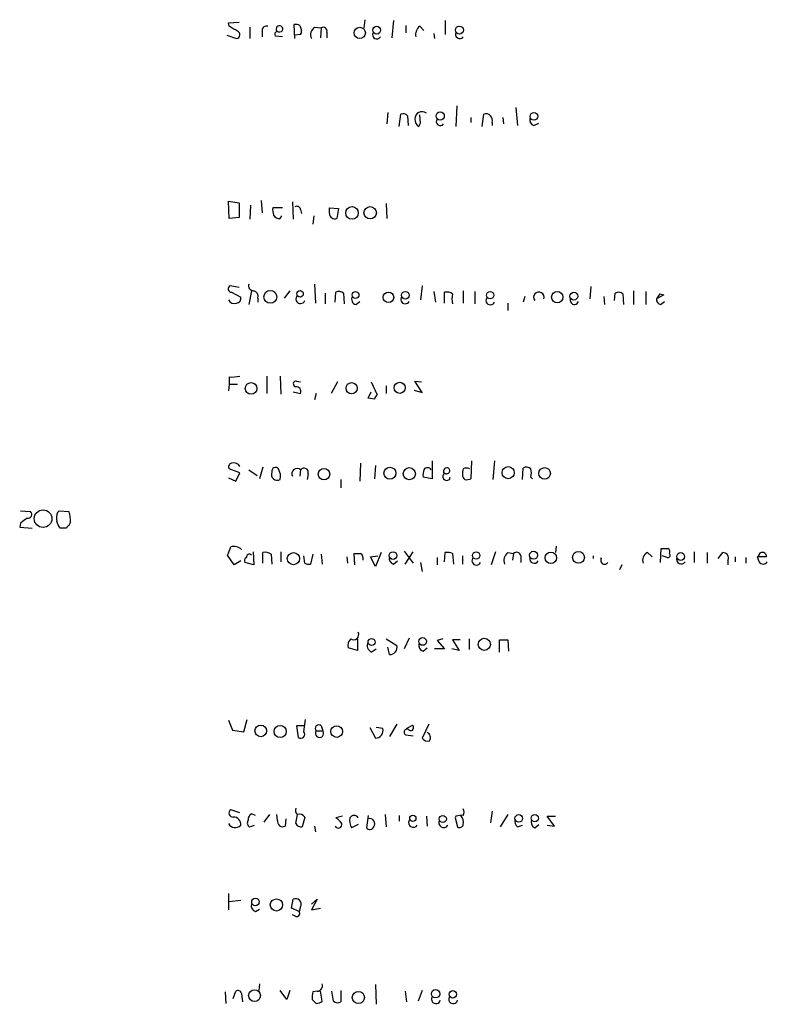
# Model space of a CAD drawing. Extents: x 13 to 1114, y 2 to 892.
# Drawn here: x 927 to 1004, y 474 to 576 of the extents above; entities that cross this region are included whole.
import ezdxf

# ---------------------------------------------------------------- set-up
doc = ezdxf.new("R2010")
doc.units = 0
doc.header["$MEASUREMENT"] = 0
doc.layers.add('MAIN', color=5, linetype='CONTINUOUS')

msp = doc.modelspace()

# ---------------------------------------------------------------- linework, layer by layer
at = {"layer": 'MAIN'}
for p, q in [((948.182, 575.2253), (949.2827, 575.3099)), ((948.2667, 574.8866), (948.182, 575.2253)), ((950.3833, 574.8019), (950.3833, 573.6166)), ((955.04, 573.6166), (954.9553, 575.0559)), ((955.548, 574.9713), (955.7173, 574.4633)), ((957.072, 574.8019), (957.7493, 574.7173)), ((957.7493, 574.7173), (957.6647, 573.7013)), ((962.2367, 575.5639), (962.152, 574.7173)), ((965.2, 575.4793), (965.0307, 573.7013)), ((966.47, 574.9713), (966.47, 574.2093)), ((967.9093, 574.8866), (968.3327, 574.4633)), ((970.534, 575.4793), (970.534, 574.0399)), ((948.0127, 573.9553), (949.0287, 573.6166)), ((951.6533, 574.4633), (951.6533, 573.7859)), ((953.77, 573.7859), (953.008, 573.8706)), ((955.6327, 574.0399), (955.04, 573.9553)), ((958.342, 574.2939), (958.342, 573.7013)), ((969.3487, 574.1246), (969.4333, 573.6166)), ((971.7193, 566.6739), (971.6347, 564.5573)), ((977.8153, 566.5046), (977.9847, 564.6419)), ((964.6073, 565.9966), (964.5227, 564.8113)), ((965.7927, 564.5573), (965.962, 565.8273)), ((966.6393, 565.6579), (966.724, 564.6419)), ((967.994, 564.8959), (967.9093, 565.7426)), ((973.1587, 565.4886), (973.1587, 564.9806)), ((974.344, 564.5573), (974.5133, 565.8273)), ((976.4607, 565.4886), (976.5453, 564.8113)), ((967.8247, 564.5573), (967.994, 564.8959)), ((975.36, 564.9806), (975.36, 564.6419)), ((979.678, 564.6419), (980.186, 564.8959)), ((948.182, 556.8526), (949.2827, 556.6833)), ((948.2667, 555.0746), (948.182, 556.8526)), ((949.2827, 556.6833), (949.2827, 555.1593)), ((950.468, 556.4293), (950.3833, 554.9899)), ((951.5687, 556.9373), (951.6533, 555.6673)), ((954.786, 556.7679), (954.8707, 554.9899)), ((964.438, 556.5986), (964.5227, 555.0746)), ((953.77, 556.1753), (952.754, 556.1753)), ((953.516, 555.0746), (953.6853, 555.3286)), ((955.6327, 556.0059), (955.7173, 555.5826)), ((956.9873, 555.3286), (956.9027, 554.4819)), ((958.596, 556.1753), (959.5273, 556.0906)), ((958.596, 555.5826), (958.596, 556.1753)), ((959.5273, 556.0906), (959.358, 555.0746)), ((949.2827, 555.1593), (948.2667, 555.0746)), ((957.072, 548.3013), (957.1567, 546.3539)), ((949.2827, 547.9626), (948.3513, 548.1319)), ((948.5207, 547.4546), (949.452, 546.9466)), ((950.5527, 547.6239), (950.2987, 546.1846)), ((954.532, 547.6239), (953.9393, 546.8619)), ((958.1727, 547.3699), (958.1727, 546.2693)), ((959.1887, 546.4386), (959.2733, 547.4546)), ((960.0353, 547.3699), (960.12, 546.2693)), ((968.1633, 548.1319), (967.994, 546.6926)), ((969.3487, 547.5393), (969.518, 546.4386)), ((970.4493, 546.3539), (970.4493, 547.4546)), ((972.3967, 547.6239), (972.3967, 546.3539)), ((973.582, 547.5393), (973.582, 546.2693)), ((985.52, 548.0473), (985.4353, 546.7773)), ((987.9753, 546.6079), (988.06, 547.3699)), ((988.822, 547.2853), (988.9067, 546.1846)), ((989.9227, 547.6239), (989.9227, 546.1846)), ((991.1927, 547.5393), (991.1927, 546.1846)), ((992.632, 547.2853), (992.2933, 546.7773)), ((993.0553, 547.2006), (992.2933, 546.7773)), ((992.632, 547.2853), (993.0553, 547.2006)), ((951.23, 546.8619), (951.23, 546.4386)), ((961.3053, 546.1846), (961.7287, 546.5233)), ((976.9687, 546.3539), (976.9687, 545.5919)), ((978.7467, 547.0313), (978.5773, 546.4386)), ((983.488, 546.4386), (983.4033, 546.9466)), ((986.8747, 547.0313), (986.9593, 546.1846)), ((992.7167, 546.1846), (993.14, 546.5233)), ((948.2667, 538.7339), (948.2667, 537.9719)), ((952.1613, 538.8186), (952.1613, 537.0406)), ((953.516, 538.8186), (953.6007, 536.9559)), ((955.2093, 538.3106), (955.6327, 538.2259)), ((959.4427, 538.2259), (958.7653, 537.0406)), ((962.914, 538.2259), (963.5067, 536.8713)), ((968.1633, 537.1253), (967.4013, 538.3106)), ((967.4013, 538.3106), (968.0787, 538.2259)), ((948.2667, 537.9719), (948.182, 537.2946)), ((948.2667, 537.9719), (949.1133, 537.9719)), ((954.8707, 537.2099), (955.6327, 537.0406)), ((957.2413, 537.0406), (957.072, 536.3633)), ((962.5753, 536.5326), (962.914, 537.2099)), ((964.438, 537.8026), (964.438, 537.0406)), ((967.3167, 537.3793), (968.1633, 537.1253)), ((963.2527, 536.4479), (962.5753, 536.5326)), ((969.1793, 530.0979), (969.1793, 528.2353)), ((973.2433, 530.0979), (973.1587, 528.2353)), ((975.614, 530.0979), (975.4447, 528.1506)), ((949.3673, 528.8279), (948.2667, 529.2513)), ((950.2987, 529.1666), (951.1453, 528.5739)), ((951.738, 529.4206), (951.3993, 528.2353)), ((955.6327, 529.1666), (955.548, 528.4893)), ((961.8133, 529.8439), (961.7287, 527.9813)), ((963.3373, 529.5899), (963.2527, 528.2353)), ((978.4927, 528.1506), (978.5773, 529.3359)), ((948.182, 528.3199), (948.944, 527.9813)), ((948.944, 527.9813), (949.3673, 528.8279)), ((956.3947, 528.7433), (956.31, 528.1506)), ((959.7813, 528.1506), (959.7813, 527.3039)), ((969.1793, 528.2353), (968.248, 528.4046)), ((970.9573, 528.1506), (971.042, 528.4046)), ((979.3393, 528.4046), (979.5087, 528.2353)), ((926.7613, 524.9333), (927.7773, 524.8486)), ((930.5713, 524.7639), (930.7407, 524.9333)), ((930.7407, 524.9333), (931.7567, 524.8486)), ((926.7613, 523.6633), (926.6767, 523.2399)), ((926.6767, 523.2399), (927.9467, 523.1553)), ((931.5027, 523.1553), (930.8253, 523.1553)), ((931.926, 523.7479), (931.7567, 523.4093)), ((966.3007, 520.7846), (967.232, 519.5146)), ((981.964, 521.2926), (981.8793, 520.6153)), ((992.7167, 519.5993), (992.8013, 521.0386)), ((948.7747, 519.3453), (948.0973, 520.3613)), ((949.452, 519.7686), (948.7747, 519.3453)), ((950.722, 520.6999), (950.8067, 519.3453)), ((951.738, 519.5146), (951.738, 520.6153)), ((952.5847, 520.4459), (952.6693, 519.4299)), ((953.6007, 520.6999), (953.6007, 519.6839)), ((956.056, 519.5146), (955.9713, 520.2766)), ((956.9027, 520.4459), (956.6487, 519.4299)), ((957.7493, 520.4459), (957.834, 519.4299)), ((960.374, 520.1919), (960.4587, 519.5146)), ((961.2207, 519.3453), (961.136, 520.5306)), ((962.8293, 520.1919), (963.5913, 520.2766)), ((963.3373, 519.1759), (962.8293, 520.1919)), ((963.93, 520.6153), (963.3373, 519.1759)), ((965.2, 519.4299), (965.6233, 519.7686)), ((966.3853, 519.4299), (967.232, 520.6999)), ((969.6873, 520.1073), (969.6873, 519.3453)), ((970.4493, 519.6839), (970.534, 520.6153)), ((971.296, 520.5306), (971.3807, 519.4299)), ((972.312, 520.2766), (972.312, 519.4299)), ((975.6987, 520.6999), (975.2753, 519.3453)), ((976.9687, 520.6153), (977.5613, 520.5306)), ((977.5613, 520.5306), (977.4767, 519.8533)), ((978.3233, 520.2766), (978.3233, 519.5993)), ((985.774, 520.2766), (985.774, 520.0226)), ((991.362, 520.6153), (991.87, 520.1919)), ((993.394, 520.1073), (992.886, 520.2766)), ((996.188, 520.6999), (996.188, 519.5993)), ((997.5427, 520.6153), (997.5427, 519.5146)), ((998.6433, 520.0226), (999.1513, 520.6153)), ((999.6593, 519.8533), (999.6593, 519.3453)), ((1000.4213, 520.1919), (1000.4213, 519.6839)), ((1001.522, 520.1073), (1001.522, 519.5146)), ((1002.8767, 520.3613), (1002.7073, 520.1919)), ((1003.6387, 520.1919), (1002.7073, 520.1919)), ((1002.8767, 519.6839), (1002.7073, 520.1919)), ((1002.8767, 520.3613), (1002.8767, 520.4459)), ((950.8067, 519.3453), (949.8753, 519.5993)), ((967.994, 519.5993), (968.1633, 518.6679)), ((988.7373, 519.3453), (988.4833, 518.8373)), ((961.4747, 511.7253), (961.4747, 510.5399)), ((964.438, 511.7253), (965.5387, 511.0479)), ((966.8087, 511.8099), (966.3007, 510.7093)), ((970.28, 511.7253), (969.6873, 511.5559)), ((972.058, 511.6406), (971.296, 511.6406)), ((971.296, 511.6406), (971.9733, 510.5399)), ((972.9893, 511.7253), (972.9893, 510.6246)), ((976.122, 510.3706), (976.122, 511.6406)), ((976.9687, 511.6406), (977.0533, 510.4553)), ((961.4747, 510.5399), (960.5433, 510.7939)), ((962.914, 510.3706), (963.422, 510.7093)), ((964.7767, 510.1166), (964.6073, 510.8786)), ((968.248, 510.4553), (968.6713, 510.7939)), ((970.4493, 510.7093), (969.4333, 510.7093)), ((969.6873, 511.5559), (970.4493, 510.7093)), ((971.9733, 510.5399), (971.2113, 510.7093)), ((948.182, 503.3433), (948.6053, 502.3273)), ((949.7907, 502.1579), (950.1293, 503.4279)), ((956.056, 502.7506), (955.2093, 502.7506)), ((955.2093, 502.7506), (955.3787, 501.5653)), ((955.9713, 502.1579), (956.1407, 503.4279)), ((957.7493, 502.7506), (957.9187, 502.2426)), ((962.7447, 502.5813), (963.3373, 501.4806)), ((964.0993, 502.4966), (963.422, 502.5813)), ((965.5387, 502.9199), (964.7767, 501.6499)), ((966.5547, 502.4966), (967.1473, 502.8353)), ((968.8407, 502.9199), (968.1633, 501.4806)), ((948.6053, 502.3273), (949.7907, 502.1579)), ((957.2413, 502.2426), (957.9187, 502.2426)), ((966.47, 501.8193), (967.232, 501.7346)), ((949.3673, 493.7759), (948.436, 494.1146)), ((950.976, 493.5219), (950.5527, 493.6913)), ((952.4153, 493.6066), (951.8227, 492.8446)), ((953.262, 493.0139), (953.1773, 493.6066)), ((955.1247, 492.6753), (955.294, 493.6066)), ((959.9507, 493.4373), (959.2733, 493.2679)), ((962.5753, 493.5219), (962.406, 492.2519)), ((964.3533, 493.6066), (964.438, 492.3366)), ((965.7927, 493.5219), (965.7927, 492.9293)), ((968.5867, 493.4373), (968.6713, 492.4213)), ((971.6347, 493.4373), (971.55, 493.2679)), ((975.36, 493.9453), (975.1907, 492.7599)), ((976.9687, 493.6066), (976.2067, 492.3366)), ((981.7947, 492.4213), (981.0327, 493.4373)), ((981.0327, 493.4373), (981.8793, 493.4373)), ((950.3833, 492.3366), (950.8913, 492.5059)), ((954.1087, 493.1833), (954.024, 492.4213)), ((956.056, 493.3526), (955.802, 492.3366)), ((957.072, 492.4213), (957.1567, 491.8286)), ((961.5593, 492.5906), (960.882, 492.2519)), ((971.55, 493.2679), (971.804, 492.3366)), ((977.9847, 492.3366), (978.4927, 492.5059)), ((979.7627, 492.2519), (980.186, 492.5906)), ((981.0327, 492.5059), (981.7947, 492.4213)), ((948.182, 485.4786), (948.182, 483.7853)), ((948.2667, 484.6319), (949.452, 484.8013)), ((954.7013, 483.9546), (954.8707, 484.8859)), ((956.7333, 484.3779), (957.326, 484.8859)), ((957.326, 484.8859), (956.7333, 483.7853)), ((950.976, 483.6159), (951.3993, 483.8699)), ((955.4633, 483.6159), (954.7013, 483.9546)), ((955.1247, 483.1079), (954.786, 483.2773)), ((955.6327, 484.1239), (955.4633, 483.6159)), ((956.7333, 483.7853), (957.6647, 483.9546)), ((951.3993, 476.1653), (951.3147, 475.4879)), ((947.8433, 475.3186), (947.928, 474.1333)), ((948.69, 474.6413), (948.944, 475.4033)), ((949.5367, 475.1493), (949.6213, 474.3026)), ((954.1933, 474.5566), (953.516, 475.4879)), ((954.532, 475.4879), (954.1933, 474.5566)), ((957.326, 475.4033), (956.9027, 475.3186)), ((957.834, 474.3873), (957.6647, 475.4033)), ((959.0193, 474.3873), (958.85, 475.4033)), ((959.7813, 475.4879), (959.7813, 474.3026)), ((963.3373, 476.0806), (963.422, 474.0486)), ((966.3853, 475.4033), (966.5547, 474.3026)), ((968.1633, 475.4879), (967.74, 474.3873)), ((956.818, 474.5566), (957.2413, 474.1333))]:
    msp.add_line(p, q, dxfattribs=at)
for centre, radius in [((961.7254, 574.1988), 0.5776), ((963.4617, 574.4867), 0.398), ((971.9921, 574.4915), 0.4084), ((970.0139, 565.6338), 0.424), ((979.6661, 565.5967), 0.3938), ((960.9243, 555.644), 0.6511), ((962.796, 555.6569), 0.6383), ((952.5007, 546.9896), 0.6609), ((955.5702, 547.2987), 0.3312), ((961.2883, 547.1837), 0.356), ((964.6807, 546.9367), 0.5417), ((966.4191, 547.1499), 0.3909), ((975.1567, 547.1668), 0.3759), ((982.0762, 546.9592), 0.5863), ((983.7903, 547.0555), 0.402), ((950.5232, 537.5478), 0.6051), ((960.8849, 537.5695), 0.5779), ((965.836, 537.6112), 0.5729), ((958.0346, 528.7013), 0.5892), ((964.8326, 528.8067), 0.6132), ((966.8305, 528.754), 0.6279), ((977.0197, 528.8594), 0.6252), ((980.7769, 528.7887), 0.595), ((929.0874, 524.1201), 0.9089), ((954.8871, 519.9963), 0.6287), ((965.1491, 520.3105), 0.3909), ((973.7174, 520.3275), 0.3759), ((979.633, 520.3534), 0.4114), ((981.4098, 520.0861), 0.5958), ((984.2662, 520.1269), 0.6079), ((994.797, 520.2162), 0.402), ((962.937, 511.3943), 0.3618), ((968.1941, 511.4569), 0.397), ((974.5595, 511.1603), 0.6251), ((951.5206, 502.239), 0.5998), ((953.5246, 502.1773), 0.6306), ((959.3461, 502.173), 0.6024), ((967.1896, 493.2257), 0.3224), ((970.2799, 493.1551), 0.3668), ((978.1031, 493.2172), 0.3909), ((979.7626, 493.2398), 0.3668), ((950.9725, 484.5995), 0.3888), ((953.1315, 484.2916), 0.6283), ((950.8807, 474.9482), 0.6078), ((961.5801, 474.7571), 0.6283), ((969.5391, 475.1394), 0.4296), ((971.3166, 475.0793), 0.3847)]:
    msp.add_circle(centre, radius, dxfattribs=at)
for centre, radius, start, end in [((821.69, 362.9826), 246.8298, 58.919662, 59.148844), ((952.1142, 574.4445), 0.4613, 73.399492, 177.664214), ((953.4489, 574.5941), 0.3467, 337.836488, 218.43011), ((955.1248, 574.1247), 0.9465, 63.440363, 100.316217), ((957.6436, 573.9975), 0.9868, 125.397287, 202.706067), ((957.961, 574.387), 0.3923, 346.268462, 122.65713), ((968.5948, 573.9912), 1.1276, 127.436933, 190.489812), ((948.9758, 574.0082), 0.3952, 277.693333, 69.634052), ((953.3468, 574.0399), 0.3787, 116.585347, 206.551521), ((953.4313, 574.7173), 0.4234, 233.132809, 323.132809), ((955.2518, 574.3362), 0.4825, 322.120851, 15.271781), ((963.4759, 574.0185), 0.4365, 154.080673, 327.802621), ((972.0369, 574.0717), 0.4595, 151.081041, 321.538824), ((966.1736, 565.2344), 0.6295, 42.282873, 109.640967), ((968.121, 565.3616), 0.7209, 49.759908, 183.363661), ((974.725, 565.1923), 0.6694, 341.562344, 108.437656), ((968.1843, 565.2557), 0.7856, 175.356285, 242.756461), ((970.026, 565.0653), 0.4234, 143.132809, 323.132809), ((979.8655, 565.2446), 0.6312, 165.382563, 252.71908), ((955.2517, 555.9353), 0.3875, 10.497939, 123.11188), ((954.7001, 556.0059), 1.9535, 175.025178, 197.659526), ((953.4314, 555.7519), 0.6826, 209.738635, 277.119811), ((959.1464, 555.5826), 0.5503, 180, 292.613458), ((950.7584, 548.1168), 0.4953, 158.132005, 275.59663), ((948.5272, 547.8161), 0.3615, 119.117724, 268.969896), ((950.6192, 547.0212), 0.6312, 345.382563, 72.719079), ((959.5999, 546.9226), 0.6243, 45.772378, 121.546171), ((970.7034, 546.5235), 0.9651, 52.120851, 105.264491), ((972.7356, 546.7773), 1.5266, 160.563296, 199.436704), ((980.1821, 546.9471), 0.5394, 341.649038, 218.965047), ((988.3866, 546.8376), 0.6245, 45.797976, 121.531771), ((948.7747, 546.9466), 0.6448, 203.197424, 293.197424), ((949.0099, 546.8148), 0.4613, 272.335786, 16.600508), ((955.6124, 546.7681), 0.4715, 132.473126, 340.143516), ((961.4535, 546.7349), 0.5699, 148.66384, 254.927405), ((966.3995, 546.7349), 0.4608, 139.965171, 332.656219), ((975.1907, 546.6291), 0.4642, 136.850424, 335.770566), ((983.8584, 546.5762), 0.3952, 200.379542, 352.306667), ((992.8698, 546.7416), 0.5776, 176.45646, 254.630921), ((948.5629, 542.0777), 3.3569, 264.937847, 283.864449), ((955.167, 538.0142), 0.2993, 81.878017, 261.875312), ((955.173, 537.225), 0.4953, 338.14274, 95.59663), ((963.8028, 536.4058), 0.5517, 122.460041, 175.623597), ((948.5912, 529.463), 0.3874, 100.48609, 213.119959), ((948.7324, 529.1456), 0.7297, 29.533545, 106.865458), ((953.2222, 528.6756), 0.6016, 156.797658, 299.232208), ((953.0451, 529.0078), 0.3877, 38.916045, 194.215471), ((952.0549, 528.4892), 1.4998, 346.952411, 30.538565), ((955.2771, 528.7433), 0.5529, 49.967519, 207.348289), ((955.9752, 528.8856), 0.443, 341.262378, 140.633246), ((969.8129, 528.6164), 1.5792, 159.609571, 187.70781), ((968.7137, 528.9014), 0.4642, 34.840348, 145.159652), ((970.7244, 528.9762), 0.3891, 67.594233, 202.405767), ((970.6692, 529.0751), 0.3308, 228.344889, 52.03539), ((973.2423, 528.8281), 0.9456, 153.413271, 190.325982), ((972.7353, 528.6584), 0.6828, 60.262404, 119.730309), ((978.9039, 528.8037), 0.6244, 45.791579, 121.536569), ((978.3236, 528.828), 1.1004, 337.370923, 22.624271), ((970.7034, 528.4893), 0.4233, 126.886139, 306.856362), ((972.862, 528.6161), 0.5516, 175.58138, 237.548723), ((972.7355, 529.0809), 0.9456, 259.674018, 296.58673), ((927.534, 524.547), 0.3875, 255.766569, 51.106964), ((927.7624, 523.6709), 4.1643, 1.059485, 16.427897), ((1054.0999, 354.5674), 211.6803, 126.752594, 126.981777), ((932.8574, 524.0867), 2.3843, 163.499393, 186.117808), ((761.311, 438.834), 189.3282, 26.447076, 26.676232), ((931.799, 523.1131), 0.2992, 98.127394, 171.894264), ((736.608, 605.463), 227.9693, 338.080517, 338.309691), ((948.7323, 519.98), 1.2631, 50.444741, 103.566481), ((993.14, 690.3885), 169.3502, 269.885409, 270.114592), ((993.3092, 520.6999), 0.3787, 333.44848, 63.414653), ((950.2141, 519.7686), 0.3787, 116.571817, 206.551521), ((950.3411, 520.1496), 0.2994, 45.013536, 188.121983), ((951.9919, 519.6835), 0.9658, 52.133342, 105.242111), ((961.4747, 689.8305), 169.3002, 269.885375, 270.114592), ((961.4665, 520.0142), 0.622, 345.007463, 56.11578), ((965.3875, 520.0326), 0.6312, 165.382563, 252.71908), ((970.7454, 519.0471), 1.5824, 69.637627, 97.677432), ((973.7513, 519.7897), 0.4642, 136.832979, 335.786886), ((977.6884, 519.7686), 1.1113, 130.364733, 197.745261), ((977.8764, 520.206), 0.4524, 8.977235, 134.149179), ((979.6927, 519.9747), 0.4576, 163.156851, 333.233381), ((986.8708, 520.3574), 0.4179, 216.760215, 233.239786), ((986.9593, 519.8109), 0.3993, 147.985492, 328.005262), ((991.7008, 519.8533), 0.834, 113.97086, 203.961791), ((993.4505, 520.3612), 0.2602, 257.454468, 40.620402), ((994.8449, 519.9187), 0.474, 156.555411, 330.309089), ((999.2021, 520.0988), 0.519, 331.765797, 95.61722), ((1003.2295, 520.2343), 0.4114, 354.084305, 149.045798), ((956.4795, 520.3621), 0.9474, 243.448472, 280.287538), ((1003.3, 519.9096), 0.4797, 208.066164, 331.933836), ((961.2914, 511.0902), 0.8046, 127.882478, 201.607035), ((961.0894, 512.1639), 0.527, 236.337073, 26.929678), ((976.5454, 723.3404), 211.7002, 269.885409, 270.114564), ((963.2526, 511.0479), 0.7573, 153.431565, 243.438333), ((964.852, 510.8324), 0.7197, 263.994744, 17.422886), ((968.4355, 511.058), 0.6312, 165.382563, 252.71908), ((957.4953, 502.4966), 0.3592, 45, 225), ((966.978, 502.5813), 0.3053, 236.315138, 56.315138), ((955.6327, 501.9039), 0.4233, 233.124688, 36.875312), ((957.58, 501.987), 0.4243, 142.959965, 37.040035), ((963.3147, 502.2913), 0.811, 271.596829, 14.663376), ((966.5932, 502.1041), 0.3103, 46.005544, 246.60745), ((968.4135, 501.5345), 0.5973, 328.968792, 64.430252), ((968.7137, 501.8616), 0.6694, 214.691906, 288.429535), ((948.6477, 493.7618), 0.4114, 120.966145, 275.901842), ((950.8913, 493.0986), 0.6826, 119.738635, 187.12814), ((955.7172, 494.0722), 0.6292, 160.338213, 227.731211), ((955.5056, 492.9715), 0.6694, 34.698943, 108.426829), ((961.136, 493.0564), 0.4732, 26.548806, 153.451194), ((972.1849, 491.9555), 1.5807, 82.299482, 110.370222), ((971.3, 492.7918), 1.115, 349.60415, 40.905063), ((971.761, 493.8606), 0.7203, 331.951376, 28.048624), ((948.8835, 493.0888), 0.8142, 210.517274, 314.283467), ((948.7283, 492.6208), 0.7328, 350.978594, 92.995939), ((950.5889, 492.7478), 0.4597, 144.633276, 243.434949), ((953.77, 492.8809), 0.5251, 165.328633, 298.927431), ((955.7174, 493.0139), 0.6826, 209.738635, 277.119811), ((959.5142, 492.5833), 0.3636, 206.45934, 14.655344), ((958.5536, 491.9554), 1.4969, 28.746399, 61.262153), ((962.0671, 492.9715), 1.3865, 167.655866, 211.266381), ((962.7328, 492.6628), 0.5439, 323.146958, 106.835482), ((967.2574, 492.8022), 0.4961, 154.741713, 323.326439), ((970.3647, 492.76), 0.4937, 149.050176, 329.024302), ((972.0157, 492.6612), 0.3875, 236.88812, 349.502061), ((978.3657, 492.8869), 0.6694, 161.562344, 235.303222), ((980.0167, 492.8446), 0.6448, 156.802576, 246.802576), ((962.7612, 492.5261), 0.4487, 217.666685, 335.022443), ((951.1635, 484.2186), 0.6312, 165.382563, 252.71908), ((955.1247, 484.3779), 0.568, 333.434949, 116.565051), ((955.2305, 483.4042), 0.3147, 250.349851, 42.282263), ((957.3261, 475.9536), 0.5503, 269.989588, 22.627074), ((949.1557, 475.0787), 0.3875, 10.497939, 123.11188), ((958.3829, 474.7684), 1.5791, 159.609571, 187.70781), ((957.1826, 475.0888), 0.9573, 273.51548, 312.879217), ((959.4547, 474.8347), 0.6243, 225.77878, 301.541369), ((969.5775, 474.5784), 0.461, 149.75251, 346.642049), ((971.3555, 474.5784), 0.461, 149.75251, 346.642049)]:
    msp.add_arc(centre, radius, start, end, dxfattribs=at)

doc.saveas('drawing.dxf')
